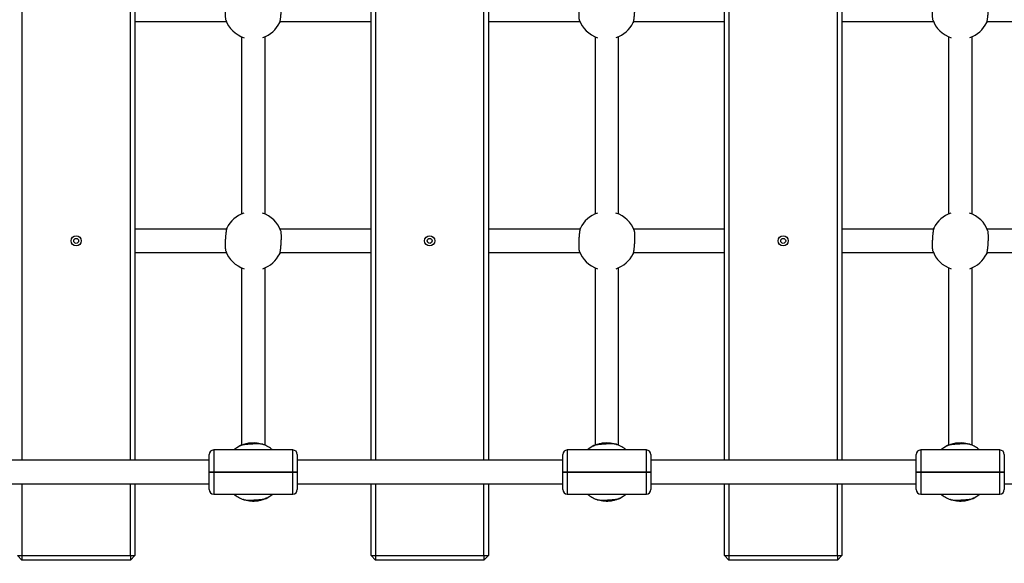
# Model space of a CAD drawing. Units: millimetres. Extents: x 5 to 415, y 5 to 292.
# Drawn here: x 108 to 121, y 144 to 151 of the extents above; entities that cross this region are included whole.
import ezdxf

# ---------------------------------------------------------------- set-up
doc = ezdxf.new("R2010")
doc.units = ezdxf.units.MM
doc.layers.add('FORMAT', color=7, linetype='Continuous')
doc.styles.add('SLDTEXTSTYLE0', font='ISOCP', dxfattribs={"width": 0.96})
doc.dimstyles.new('SLDDIMSTYLE2', dxfattribs={"dimtxt": 3.5, "dimasz": 3.302, "dimexe": 0, "dimexo": 0.0625, "dimgap": 0.875, "dimtad": 1, "dimdec": 0, "dimlfac": 50, "dimrnd": 1e-09, "dimzin": 12, "dimdsep": 46, "dimtxsty": 'SLDTEXTSTYLE0', "dimsah": 1, "dimcen": 0.09, "dimadec": 0, "dimazin": 3, "dimtfac": 1, "dimtdec": 0, "dimtofl": 0, "dimtmove": 0, "dimatfit": 3, "dimfxl": 0, "dimfrac": 2, "dimtolj": 1, "dimtzin": 12, "dimarcsym": 0})

# ---------------------------------------------------------------- blocks, each defined once
blk = doc.blocks.new('_D_7')
at = {"layer": 'FORMAT', "color": 7}
for p, q in [((27.247, 150.616), (27.247, 43.971)), ((195.255, 150.616), (195.255, 43.971)), ((27.247, 44.971), (195.255, 44.971))]:
    blk.add_line(p, q, dxfattribs=at)
for points in [[(27.247, 44.971), (30.549, 44.463), (30.549, 45.479)], [(195.255, 44.971), (191.953, 45.479), (191.953, 44.463)]]:
    blk.add_solid(points, dxfattribs=at)
at = {"layer": 'FORMAT', "color": 7, "insert": (104.224, 49.483), "char_height": 3.5, "attachment_point": 1, "rotation": 360, "style": 'SLDTEXTSTYLE0'}
blk.add_mtext('8400', dxfattribs=at)

msp = doc.modelspace()

# ---------------------------------------------------------------- linework, layer by layer
at = {"color": 7, "linetype": 'Continuous', "lineweight": 25}
for p, q in [((108.09613, 157.75573), (108.09613, 145.47573)), ((109.57613, 145.47573), (109.57613, 157.75573)), ((109.63613, 157.75573), (109.63613, 145.47573)), ((112.85613, 145.47573), (112.85613, 157.75573)), ((112.91613, 157.75573), (112.91613, 145.47573)), ((114.39613, 145.47573), (114.39613, 157.75573)), ((114.45613, 157.75573), (114.45613, 145.47573)), ((117.67613, 145.47573), (117.67613, 157.75573)), ((117.73613, 157.75573), (117.73613, 145.47573)), ((119.21613, 145.47573), (119.21613, 157.75573)), ((119.27613, 157.75573), (119.27613, 145.47573)), ((109.63613, 151.45573), (110.88452, 151.45573)), ((111.61412, 151.44769), (111.61107, 151.44125)), ((111.61572, 151.45573), (112.85613, 151.45573)), ((114.45613, 151.45573), (115.70452, 151.45573)), ((116.43412, 151.44769), (116.43107, 151.44125)), ((116.43572, 151.45573), (117.67613, 151.45573)), ((119.27613, 151.45573), (120.52452, 151.45573)), ((121.25412, 151.44769), (121.25107, 151.44125)), ((121.25572, 151.45573), (122.49613, 151.45573)), ((111.09113, 151.24912), (111.09113, 148.83233)), ((111.09113, 151.24912), (111.09113, 148.83233)), ((111.09113, 151.24912), (111.09113, 148.83233)), ((111.09113, 151.24912), (111.09113, 148.83233)), ((111.41113, 148.83233), (111.41113, 151.24912)), ((111.41113, 148.83233), (111.41113, 151.24912)), ((111.41113, 148.83233), (111.41113, 151.24912)), ((111.41113, 148.83233), (111.41113, 151.24912)), ((115.91113, 151.24912), (115.91113, 148.83233)), ((115.91113, 151.24912), (115.91113, 148.83233)), ((115.91113, 151.24912), (115.91113, 148.83233)), ((116.23113, 148.83233), (116.23113, 151.24912)), ((116.23113, 148.83233), (116.23113, 151.24912)), ((116.23113, 148.83233), (116.23113, 151.24912)), ((120.73113, 151.24912), (120.73113, 148.83233)), ((120.73113, 151.24912), (120.73113, 148.83233)), ((121.05113, 148.83233), (121.05113, 151.24912)), ((121.05113, 148.83233), (121.05113, 151.24912)), ((110.88654, 148.62573), (109.63613, 148.62573)), ((110.88814, 148.63377), (110.89119, 148.64021)), ((112.85613, 148.62573), (111.61774, 148.62573)), ((115.70654, 148.62573), (114.45613, 148.62573)), ((115.70814, 148.63377), (115.71119, 148.64021)), ((117.67613, 148.62573), (116.43774, 148.62573)), ((120.52654, 148.62573), (119.27613, 148.62573)), ((120.52814, 148.63377), (120.53119, 148.64021)), ((122.49613, 148.62573), (121.25774, 148.62573)), ((109.63613, 148.30573), (110.88452, 148.30573)), ((111.61412, 148.29769), (111.61107, 148.29125)), ((111.61572, 148.30573), (112.85613, 148.30573)), ((114.45613, 148.30573), (115.70452, 148.30573)), ((116.43412, 148.29769), (116.43107, 148.29125)), ((116.43572, 148.30573), (117.67613, 148.30573)), ((119.27613, 148.30573), (120.52452, 148.30573)), ((121.25412, 148.29769), (121.25107, 148.29125)), ((121.25572, 148.30573), (122.49613, 148.30573)), ((111.09113, 148.09912), (111.09113, 145.68233)), ((111.09113, 148.09912), (111.09113, 145.68233)), ((111.09113, 148.09912), (111.09113, 145.68233)), ((111.09113, 148.09912), (111.09113, 145.68233)), ((111.41113, 145.68233), (111.41113, 148.09912)), ((111.41113, 145.68233), (111.41113, 148.09912)), ((111.41113, 145.68233), (111.41113, 148.09912)), ((111.41113, 145.68233), (111.41113, 148.09912)), ((115.91113, 148.09912), (115.91113, 145.68233)), ((115.91113, 148.09912), (115.91113, 145.68233)), ((115.91113, 148.09912), (115.91113, 145.68233)), ((116.23113, 145.68233), (116.23113, 148.09912)), ((116.23113, 145.68233), (116.23113, 148.09912)), ((116.23113, 145.68233), (116.23113, 148.09912)), ((120.73113, 148.09912), (120.73113, 145.68233)), ((120.73113, 148.09912), (120.73113, 145.68233)), ((121.05113, 145.68233), (121.05113, 148.09912)), ((121.05113, 145.68233), (121.05113, 148.09912)), ((111.07704, 145.67585), (111.08309, 145.67872)), ((111.37931, 145.69463), (111.38604, 145.69229)), ((115.89704, 145.67585), (115.90309, 145.67872)), ((116.19931, 145.69463), (116.20604, 145.69229)), ((120.71704, 145.67585), (120.72309, 145.67872)), ((121.01931, 145.69463), (121.02604, 145.69229)), ((110.65113, 145.31573), (110.65113, 145.55573)), ((111.79113, 145.61573), (110.71113, 145.61573)), ((110.71113, 145.61573), (110.71113, 145.31573)), ((111.79113, 145.31573), (111.79113, 145.61573)), ((111.85113, 145.55573), (111.85113, 145.31573)), ((115.47113, 145.31573), (115.47113, 145.55573)), ((116.61113, 145.61573), (115.53113, 145.61573)), ((115.53113, 145.61573), (115.53113, 145.31573)), ((116.61113, 145.31573), (116.61113, 145.61573)), ((116.67113, 145.55573), (116.67113, 145.31573)), ((120.29113, 145.31573), (120.29113, 145.55573)), ((121.43113, 145.61573), (120.35113, 145.61573)), ((120.35113, 145.61573), (120.35113, 145.31573)), ((121.43113, 145.31573), (121.43113, 145.61573)), ((121.49113, 145.55573), (121.49113, 145.31573)), ((110.65113, 145.47573), (107.03113, 145.47573)), ((115.47113, 145.47573), (111.85113, 145.47573)), ((120.29113, 145.47573), (116.67113, 145.47573)), ((110.65113, 145.07573), (110.65113, 145.31573)), ((110.65113, 145.31573), (110.71113, 145.31573)), ((110.71113, 145.31573), (110.65113, 145.31573)), ((111.79113, 145.31573), (110.71113, 145.31573)), ((110.71113, 145.31573), (111.79113, 145.31573)), ((110.71113, 145.31573), (110.71113, 145.01573)), ((111.79113, 145.31573), (111.85113, 145.31573)), ((111.85113, 145.31573), (111.79113, 145.31573)), ((111.79113, 145.01573), (111.79113, 145.31573)), ((111.85113, 145.31573), (111.85113, 145.07573)), ((115.47113, 145.07573), (115.47113, 145.31573)), ((115.47113, 145.31573), (115.53113, 145.31573)), ((115.53113, 145.31573), (115.47113, 145.31573)), ((116.61113, 145.31573), (115.53113, 145.31573)), ((115.53113, 145.31573), (116.61113, 145.31573)), ((115.53113, 145.31573), (115.53113, 145.01573)), ((116.61113, 145.31573), (116.67113, 145.31573)), ((116.67113, 145.31573), (116.61113, 145.31573)), ((116.61113, 145.01573), (116.61113, 145.31573)), ((116.67113, 145.31573), (116.67113, 145.07573)), ((120.29113, 145.07573), (120.29113, 145.31573)), ((120.29113, 145.31573), (120.35113, 145.31573)), ((120.35113, 145.31573), (120.29113, 145.31573)), ((121.43113, 145.31573), (120.35113, 145.31573)), ((120.35113, 145.31573), (121.43113, 145.31573)), ((120.35113, 145.31573), (120.35113, 145.01573)), ((121.43113, 145.31573), (121.49113, 145.31573)), ((121.49113, 145.31573), (121.43113, 145.31573)), ((121.43113, 145.01573), (121.43113, 145.31573)), ((121.49113, 145.31573), (121.49113, 145.07573)), ((107.03113, 145.15573), (110.65113, 145.15573)), ((108.09613, 145.15573), (108.09613, 144.17573)), ((109.57613, 144.17573), (109.57613, 145.15573)), ((109.63613, 145.15573), (109.63613, 144.17573)), ((111.85113, 145.15573), (115.47113, 145.15573)), ((112.85613, 144.17573), (112.85613, 145.15573)), ((112.91613, 145.15573), (112.91613, 144.17573)), ((114.39613, 144.17573), (114.39613, 145.15573)), ((114.45613, 145.15573), (114.45613, 144.17573)), ((116.67113, 145.15573), (120.29113, 145.15573)), ((117.67613, 144.17573), (117.67613, 145.15573)), ((117.73613, 145.15573), (117.73613, 144.17573)), ((119.21613, 144.17573), (119.21613, 145.15573)), ((119.27613, 145.15573), (119.27613, 144.17573)), ((121.49113, 145.15573), (125.11113, 145.15573)), ((110.71113, 145.01573), (111.79113, 145.01573)), ((115.53113, 145.01573), (116.61113, 145.01573)), ((120.35113, 145.01573), (121.43113, 145.01573)), ((111.12295, 144.93682), (111.11622, 144.93916)), ((111.42522, 144.9556), (111.41917, 144.95274)), ((115.94295, 144.93682), (115.93622, 144.93916)), ((116.24561, 144.95579), (116.23917, 144.95274)), ((120.76295, 144.93682), (120.75622, 144.93916)), ((121.06561, 144.95579), (121.05917, 144.95274)), ((108.03613, 144.17573), (108.09613, 144.11573)), ((108.03613, 144.17573), (108.09613, 144.17573)), ((108.09613, 144.17573), (109.57613, 144.17573)), ((108.09613, 144.17573), (108.09613, 144.11573)), ((109.57613, 144.11573), (108.09613, 144.11573)), ((109.57613, 144.17573), (109.63613, 144.17573)), ((109.57613, 144.17573), (109.57613, 144.11573)), ((109.57613, 144.11573), (109.63613, 144.17573)), ((112.85613, 144.17573), (112.91613, 144.11573)), ((112.85613, 144.17573), (112.91613, 144.17573)), ((112.91613, 144.17573), (114.39613, 144.17573)), ((112.91613, 144.17573), (112.91613, 144.11573)), ((114.39613, 144.11573), (112.91613, 144.11573)), ((114.39613, 144.17573), (114.45613, 144.17573)), ((114.39613, 144.11573), (114.45613, 144.17573)), ((114.39613, 144.17573), (114.39613, 144.11573)), ((117.67613, 144.17573), (117.73613, 144.17573)), ((117.67613, 144.17573), (117.73613, 144.11573)), ((117.73613, 144.17573), (119.21613, 144.17573)), ((117.73613, 144.17573), (117.73613, 144.11573)), ((119.21613, 144.11573), (117.73613, 144.11573)), ((119.21613, 144.17573), (119.27613, 144.17573)), ((119.21613, 144.11573), (119.27613, 144.17573)), ((119.21613, 144.17573), (119.21613, 144.11573))]:
    msp.add_line(p, q, dxfattribs=at)
at = {"color": 7, "linetype": 'Continuous', "lineweight": 25, "flags": 128}
for points in [[(111.07665, 145.67567), (111.02593, 145.64631), (110.98655, 145.61573)], [(115.89665, 145.67567), (115.84593, 145.64631), (115.80655, 145.61573)], [(120.71665, 145.67567), (120.66593, 145.64631), (120.62655, 145.61573)], [(111.42561, 144.95579), (111.47633, 144.98514), (111.51571, 145.01573)], [(116.24561, 144.95579), (116.29633, 144.98514), (116.33571, 145.01573)], [(121.06561, 144.95579), (121.11633, 144.98514), (121.15571, 145.01573)]]:
    msp.add_lwpolyline(points, dxfattribs=at)
at = {"color": 7, "linetype": 'Continuous', "lineweight": 25}
for centre, radius in [((108.83613, 148.46573), 0.0694), ((108.83613, 148.46573), 0.034), ((113.65613, 148.46573), 0.0694), ((113.65613, 148.46573), 0.034), ((118.47613, 148.46573), 0.0694), ((118.47613, 148.46573), 0.034)]:
    msp.add_circle(centre, radius, dxfattribs=at)
for centre, radius, start, end in [((111.25113, 151.61573), 0.4, 199.711069, 251.805128), ((111.25113, 151.61573), 0.4, 288.690147, 334.138073), ((116.07113, 151.61573), 0.4, 199.711069, 251.805128), ((116.07113, 151.61573), 0.4, 288.690147, 334.138073), ((120.89113, 151.61573), 0.4, 199.711069, 251.805128), ((120.89113, 151.61573), 0.4, 288.690147, 334.138073), ((111.25113, 148.46573), 0.4, 108.690147, 154.138073), ((111.25113, 148.46573), 0.4, 19.711069, 71.805128), ((116.07113, 148.46573), 0.4, 108.690147, 154.138073), ((116.07113, 148.46573), 0.4, 19.711069, 71.805128), ((120.89113, 148.46573), 0.4, 108.690147, 154.138073), ((120.89113, 148.46573), 0.4, 19.711069, 71.805128), ((111.25113, 148.46573), 0.4, 199.711069, 251.805128), ((111.25113, 148.46573), 0.4, 288.690147, 334.138073), ((116.07113, 148.46573), 0.4, 199.711069, 251.805128), ((116.07113, 148.46573), 0.4, 288.690147, 334.138073), ((120.89113, 148.46573), 0.4, 199.711069, 251.805128), ((120.89113, 148.46573), 0.4, 288.690147, 334.138073), ((111.25113, 145.31573), 0.4, 48.590378, 70.288931), ((116.07113, 145.31573), 0.4, 48.590378, 70.288931), ((120.89113, 145.31573), 0.4, 48.590378, 70.288931), ((110.71113, 145.55573), 0.06, 90, 180), ((111.79113, 145.55573), 0.06, 0, 90), ((115.53113, 145.55573), 0.06, 90, 180), ((116.61113, 145.55573), 0.06, 0, 90), ((120.35113, 145.55573), 0.06, 90, 180), ((121.43113, 145.55573), 0.06, 0, 90), ((110.71113, 145.07573), 0.06, 180, 270), ((111.25113, 145.31573), 0.4, 228.590378, 250.288931), ((111.79113, 145.07573), 0.06, 270, 0), ((115.53113, 145.07573), 0.06, 180, 270), ((116.07113, 145.31573), 0.4, 228.590378, 250.288931), ((116.61113, 145.07573), 0.06, 270, 0), ((120.35113, 145.07573), 0.06, 180, 270), ((120.89113, 145.31573), 0.4, 228.590378, 250.288931), ((121.43113, 145.07573), 0.06, 270, 0)]:
    msp.add_arc(centre, radius, start, end, dxfattribs=at)
for points, knots in [([(110.89119, 151.79021), (110.89013, 151.78763), (110.88798, 151.78239), (110.88474, 151.76922), (110.88209, 151.75522), (110.88006, 151.74233), (110.87811, 151.72843), (110.87627, 151.71313), (110.8746, 151.69681), (110.87305, 151.67993), (110.87135, 151.6579), (110.86976, 151.63111), (110.86864, 151.60421), (110.86805, 151.57846), (110.86799, 151.5541), (110.86846, 151.53221), (110.86946, 151.51301), (110.87089, 151.49834), (110.8726, 151.48738), (110.87391, 151.48302), (110.87457, 151.48082)], [0, 0, 0, 0, 0.06335523, 0.12854076, 0.19190284, 0.22441877, 0.25717643, 0.32028945, 0.35267997, 0.3853118, 0.44809963, 0.51271951, 0.57531973, 0.63973489, 0.70235437, 0.76677807, 0.82961497, 0.89425556, 0.94661913, 1, 1, 1, 1]), ([(111.61107, 151.44125), (111.61213, 151.44383), (111.61428, 151.44907), (111.61752, 151.46224), (111.62016, 151.47623), (111.6222, 151.48913), (111.62415, 151.50303), (111.62599, 151.51833), (111.62766, 151.53465), (111.62921, 151.55152), (111.63091, 151.57355), (111.6325, 151.60035), (111.63362, 151.62724), (111.63421, 151.65299), (111.63427, 151.67736), (111.6338, 151.69924), (111.6328, 151.71844), (111.63137, 151.73312), (111.62966, 151.74407), (111.62835, 151.74844), (111.62769, 151.75064)], [0, 0, 0, 0, 0.06335523, 0.12854076, 0.19190284, 0.22441877, 0.25717643, 0.32028945, 0.35267997, 0.3853118, 0.44809963, 0.51271951, 0.57531973, 0.63973489, 0.70235437, 0.76677807, 0.82961497, 0.89425556, 0.94661913, 1, 1, 1, 1]), ([(115.71119, 151.79021), (115.71013, 151.78763), (115.70798, 151.78239), (115.70474, 151.76922), (115.70209, 151.75522), (115.70006, 151.74233), (115.69811, 151.72843), (115.69627, 151.71313), (115.6946, 151.69681), (115.69305, 151.67993), (115.69135, 151.6579), (115.68976, 151.63111), (115.68864, 151.60421), (115.68805, 151.57846), (115.68799, 151.5541), (115.68846, 151.53221), (115.68946, 151.51301), (115.69089, 151.49834), (115.6926, 151.48738), (115.69391, 151.48302), (115.69457, 151.48082)], [0, 0, 0, 0, 0.06335523, 0.12854076, 0.19190284, 0.22441877, 0.25717643, 0.32028945, 0.35267997, 0.3853118, 0.44809963, 0.51271951, 0.57531973, 0.63973489, 0.70235437, 0.76677807, 0.82961497, 0.89425556, 0.94661913, 1, 1, 1, 1]), ([(116.43107, 151.44125), (116.43213, 151.44383), (116.43428, 151.44907), (116.43752, 151.46224), (116.44016, 151.47623), (116.4422, 151.48913), (116.44415, 151.50303), (116.44599, 151.51833), (116.44766, 151.53465), (116.44921, 151.55152), (116.45091, 151.57355), (116.4525, 151.60035), (116.45362, 151.62724), (116.45421, 151.65299), (116.45427, 151.67736), (116.4538, 151.69924), (116.4528, 151.71844), (116.45137, 151.73312), (116.44966, 151.74407), (116.44835, 151.74844), (116.44769, 151.75064)], [0, 0, 0, 0, 0.06335523, 0.12854076, 0.19190284, 0.22441877, 0.25717643, 0.32028945, 0.35267997, 0.3853118, 0.44809963, 0.51271951, 0.57531973, 0.63973489, 0.70235437, 0.76677807, 0.82961497, 0.89425556, 0.94661913, 1, 1, 1, 1]), ([(120.53119, 151.79021), (120.53013, 151.78763), (120.52798, 151.78239), (120.52474, 151.76922), (120.52209, 151.75522), (120.52006, 151.74233), (120.51811, 151.72843), (120.51627, 151.71313), (120.5146, 151.69681), (120.51305, 151.67993), (120.51135, 151.6579), (120.50976, 151.63111), (120.50864, 151.60421), (120.50805, 151.57846), (120.50799, 151.5541), (120.50846, 151.53221), (120.50946, 151.51301), (120.51089, 151.49834), (120.5126, 151.48738), (120.51391, 151.48302), (120.51457, 151.48082)], [0, 0, 0, 0, 0.06335523, 0.12854076, 0.19190284, 0.22441877, 0.25717643, 0.32028945, 0.35267997, 0.3853118, 0.44809963, 0.51271951, 0.57531973, 0.63973489, 0.70235437, 0.76677807, 0.82961497, 0.89425556, 0.94661913, 1, 1, 1, 1]), ([(121.25107, 151.44125), (121.25213, 151.44383), (121.25428, 151.44907), (121.25752, 151.46224), (121.26016, 151.47623), (121.2622, 151.48913), (121.26415, 151.50303), (121.26599, 151.51833), (121.26766, 151.53465), (121.26921, 151.55152), (121.27091, 151.57355), (121.2725, 151.60035), (121.27362, 151.62724), (121.27421, 151.65299), (121.27427, 151.67736), (121.2738, 151.69924), (121.2728, 151.71844), (121.27137, 151.73312), (121.26966, 151.74407), (121.26835, 151.74844), (121.26769, 151.75064)], [0, 0, 0, 0, 0.06335523, 0.12854076, 0.19190284, 0.22441877, 0.25717643, 0.32028945, 0.35267997, 0.3853118, 0.44809963, 0.51271951, 0.57531973, 0.63973489, 0.70235437, 0.76677807, 0.82961497, 0.89425556, 0.94661913, 1, 1, 1, 1]), ([(111.61412, 151.44769), (111.61315, 151.44562), (111.61152, 151.44214), (111.60995, 151.43895), (111.60919, 151.43742), (111.6087, 151.43644), (111.60874, 151.43651), (111.60876, 151.43656)], [0, 0, 0, 0, 0.30150013, 0.50561578, 0.71262606, 0.81663775, 1, 1, 1, 1]), ([(111.61753, 151.45573), (111.61681, 151.45389), (111.61548, 151.45054), (111.61454, 151.44857), (111.61412, 151.44769)], [0, 0, 0, 0, 0.55018519, 1, 1, 1, 1]), ([(116.43412, 151.44769), (116.43315, 151.44562), (116.43152, 151.44214), (116.42995, 151.43895), (116.42919, 151.43742), (116.4287, 151.43644), (116.42874, 151.43651), (116.42876, 151.43656)], [0, 0, 0, 0, 0.30150013, 0.50561578, 0.71262606, 0.81663775, 1, 1, 1, 1]), ([(116.43753, 151.45573), (116.43681, 151.45389), (116.43548, 151.45054), (116.43454, 151.44857), (116.43412, 151.44769)], [0, 0, 0, 0, 0.55018519, 1, 1, 1, 1]), ([(121.25412, 151.44769), (121.25315, 151.44562), (121.25152, 151.44214), (121.24995, 151.43895), (121.24919, 151.43742), (121.2487, 151.43644), (121.24874, 151.43651), (121.24876, 151.43656)], [0, 0, 0, 0, 0.30150013, 0.50561578, 0.71262606, 0.81663775, 1, 1, 1, 1]), ([(121.25753, 151.45573), (121.25681, 151.45389), (121.25548, 151.45054), (121.25454, 151.44857), (121.25412, 151.44769)], [0, 0, 0, 0, 0.55018519, 1, 1, 1, 1]), ([(110.89119, 148.64021), (110.89013, 148.63763), (110.88798, 148.63239), (110.88474, 148.61922), (110.88209, 148.60522), (110.88006, 148.59233), (110.87811, 148.57843), (110.87627, 148.56313), (110.8746, 148.54681), (110.87305, 148.52993), (110.87135, 148.5079), (110.86976, 148.48111), (110.86864, 148.45421), (110.86805, 148.42846), (110.86799, 148.4041), (110.86846, 148.38221), (110.86946, 148.36301), (110.87089, 148.34834), (110.8726, 148.33738), (110.87391, 148.33302), (110.87457, 148.33082)], [0, 0, 0, 0, 0.06335523, 0.12854076, 0.19190284, 0.22441877, 0.25717643, 0.32028945, 0.35267997, 0.3853118, 0.44809963, 0.51271951, 0.57531973, 0.63973489, 0.70235437, 0.76677807, 0.82961497, 0.89425556, 0.94661913, 1, 1, 1, 1]), ([(110.88473, 148.62573), (110.88545, 148.62757), (110.88678, 148.63091), (110.88772, 148.63288), (110.88814, 148.63377)], [0, 0, 0, 0, 0.55018519, 1, 1, 1, 1]), ([(110.88814, 148.63377), (110.88911, 148.63584), (110.89074, 148.63931), (110.89231, 148.6425), (110.89307, 148.64404), (110.89356, 148.64502), (110.89352, 148.64494), (110.8935, 148.6449)], [0, 0, 0, 0, 0.30150013, 0.50561578, 0.71262606, 0.81663775, 1, 1, 1, 1]), ([(115.71119, 148.64021), (115.71013, 148.63763), (115.70798, 148.63239), (115.70474, 148.61922), (115.70209, 148.60522), (115.70006, 148.59233), (115.69811, 148.57843), (115.69627, 148.56313), (115.6946, 148.54681), (115.69305, 148.52993), (115.69135, 148.5079), (115.68976, 148.48111), (115.68864, 148.45421), (115.68805, 148.42846), (115.68799, 148.4041), (115.68846, 148.38221), (115.68946, 148.36301), (115.69089, 148.34834), (115.6926, 148.33738), (115.69391, 148.33302), (115.69457, 148.33082)], [0, 0, 0, 0, 0.06335523, 0.12854076, 0.19190284, 0.22441877, 0.25717643, 0.32028945, 0.35267997, 0.3853118, 0.44809963, 0.51271951, 0.57531973, 0.63973489, 0.70235437, 0.76677807, 0.82961497, 0.89425556, 0.94661913, 1, 1, 1, 1]), ([(115.70473, 148.62573), (115.70545, 148.62757), (115.70678, 148.63091), (115.70772, 148.63288), (115.70814, 148.63377)], [0, 0, 0, 0, 0.55018519, 1, 1, 1, 1]), ([(115.70814, 148.63377), (115.70911, 148.63584), (115.71074, 148.63931), (115.71231, 148.6425), (115.71307, 148.64404), (115.71356, 148.64502), (115.71352, 148.64494), (115.7135, 148.6449)], [0, 0, 0, 0, 0.30150013, 0.50561578, 0.71262606, 0.81663775, 1, 1, 1, 1]), ([(120.53119, 148.64021), (120.53013, 148.63763), (120.52798, 148.63239), (120.52474, 148.61922), (120.52209, 148.60522), (120.52006, 148.59233), (120.51811, 148.57843), (120.51627, 148.56313), (120.5146, 148.54681), (120.51305, 148.52993), (120.51135, 148.5079), (120.50976, 148.48111), (120.50864, 148.45421), (120.50805, 148.42846), (120.50799, 148.4041), (120.50846, 148.38221), (120.50946, 148.36301), (120.51089, 148.34834), (120.5126, 148.33738), (120.51391, 148.33302), (120.51457, 148.33082)], [0, 0, 0, 0, 0.06335523, 0.12854076, 0.19190284, 0.22441877, 0.25717643, 0.32028945, 0.35267997, 0.3853118, 0.44809963, 0.51271951, 0.57531973, 0.63973489, 0.70235437, 0.76677807, 0.82961497, 0.89425556, 0.94661913, 1, 1, 1, 1]), ([(120.52473, 148.62573), (120.52545, 148.62757), (120.52678, 148.63091), (120.52772, 148.63288), (120.52814, 148.63377)], [0, 0, 0, 0, 0.550185193, 1, 1, 1, 1]), ([(120.52814, 148.63377), (120.52911, 148.63584), (120.53074, 148.63931), (120.53231, 148.6425), (120.53307, 148.64404), (120.53356, 148.64502), (120.53352, 148.64494), (120.5335, 148.6449)], [0, 0, 0, 0, 0.30150013, 0.50561578, 0.71262606, 0.81663775, 1, 1, 1, 1]), ([(111.61107, 148.29125), (111.61213, 148.29383), (111.61428, 148.29907), (111.61752, 148.31224), (111.62016, 148.32623), (111.6222, 148.33913), (111.62415, 148.35303), (111.62599, 148.36833), (111.62766, 148.38465), (111.62921, 148.40152), (111.63091, 148.42355), (111.6325, 148.45035), (111.63362, 148.47724), (111.63421, 148.50299), (111.63427, 148.52736), (111.6338, 148.54924), (111.6328, 148.56844), (111.63137, 148.58312), (111.62966, 148.59407), (111.62835, 148.59844), (111.62769, 148.60064)], [0, 0, 0, 0, 0.06335523, 0.12854076, 0.19190284, 0.22441877, 0.25717643, 0.32028945, 0.35267997, 0.3853118, 0.44809963, 0.51271951, 0.57531973, 0.63973489, 0.70235437, 0.76677807, 0.82961497, 0.89425556, 0.94661913, 1, 1, 1, 1]), ([(116.43107, 148.29125), (116.43213, 148.29383), (116.43428, 148.29907), (116.43752, 148.31224), (116.44016, 148.32623), (116.4422, 148.33913), (116.44415, 148.35303), (116.44599, 148.36833), (116.44766, 148.38465), (116.44921, 148.40152), (116.45091, 148.42355), (116.4525, 148.45035), (116.45362, 148.47724), (116.45421, 148.50299), (116.45427, 148.52736), (116.4538, 148.54924), (116.4528, 148.56844), (116.45137, 148.58312), (116.44966, 148.59407), (116.44835, 148.59844), (116.44769, 148.60064)], [0, 0, 0, 0, 0.06335523, 0.12854076, 0.19190284, 0.22441877, 0.25717643, 0.32028945, 0.35267997, 0.3853118, 0.44809963, 0.51271951, 0.57531973, 0.63973489, 0.70235437, 0.76677807, 0.82961497, 0.89425556, 0.94661913, 1, 1, 1, 1]), ([(121.25107, 148.29125), (121.25213, 148.29383), (121.25428, 148.29907), (121.25752, 148.31224), (121.26016, 148.32623), (121.2622, 148.33913), (121.26415, 148.35303), (121.26599, 148.36833), (121.26766, 148.38465), (121.26921, 148.40152), (121.27091, 148.42355), (121.2725, 148.45035), (121.27362, 148.47724), (121.27421, 148.50299), (121.27427, 148.52736), (121.2738, 148.54924), (121.2728, 148.56844), (121.27137, 148.58312), (121.26966, 148.59407), (121.26835, 148.59844), (121.26769, 148.60064)], [0, 0, 0, 0, 0.06335523, 0.12854076, 0.19190284, 0.22441877, 0.25717643, 0.32028945, 0.35267997, 0.3853118, 0.44809963, 0.51271951, 0.57531973, 0.63973489, 0.70235437, 0.76677807, 0.82961497, 0.89425556, 0.94661913, 1, 1, 1, 1]), ([(111.61412, 148.29769), (111.61315, 148.29562), (111.61152, 148.29214), (111.60995, 148.28895), (111.60919, 148.28742), (111.6087, 148.28644), (111.60874, 148.28651), (111.60876, 148.28656)], [0, 0, 0, 0, 0.30150013, 0.50561578, 0.71262606, 0.81663775, 1, 1, 1, 1]), ([(111.61753, 148.30573), (111.61681, 148.30389), (111.61548, 148.30054), (111.61454, 148.29857), (111.61412, 148.29769)], [0, 0, 0, 0, 0.550185185, 1, 1, 1, 1]), ([(116.43412, 148.29769), (116.43315, 148.29562), (116.43152, 148.29214), (116.42995, 148.28895), (116.42919, 148.28742), (116.4287, 148.28644), (116.42874, 148.28651), (116.42876, 148.28656)], [0, 0, 0, 0, 0.30150013, 0.50561578, 0.71262606, 0.81663775, 1, 1, 1, 1]), ([(116.43753, 148.30573), (116.43681, 148.30389), (116.43548, 148.30054), (116.43454, 148.29857), (116.43412, 148.29769)], [0, 0, 0, 0, 0.55018519, 1, 1, 1, 1]), ([(121.25412, 148.29769), (121.25315, 148.29562), (121.25152, 148.29214), (121.24995, 148.28895), (121.24919, 148.28742), (121.2487, 148.28644), (121.24874, 148.28651), (121.24876, 148.28656)], [0, 0, 0, 0, 0.30150013, 0.50561578, 0.71262606, 0.81663775, 1, 1, 1, 1]), ([(121.25753, 148.30573), (121.25681, 148.30389), (121.25548, 148.30054), (121.25454, 148.29857), (121.25412, 148.29769)], [0, 0, 0, 0, 0.55018519, 1, 1, 1, 1]), ([(111.07197, 145.67336), (111.0719, 145.67333), (111.07179, 145.67327), (111.07262, 145.67369), (111.07404, 145.67439), (111.07684, 145.67577), (111.07998, 145.67727), (111.08231, 145.67836), (111.08309, 145.67872)], [0, 0, 0, 0, 0.15503408, 0.2585788, 0.46659875, 0.67781419, 0.89225458, 1, 1, 1, 1]), ([(111.38604, 145.69229), (111.38336, 145.69307), (111.37792, 145.69464), (111.36448, 145.69645), (111.35028, 145.69758), (111.33724, 145.69822), (111.32321, 145.69868), (111.3078, 145.69886), (111.2914, 145.69878), (111.27446, 145.69851), (111.25237, 145.69784), (111.22556, 145.69655), (111.1987, 145.69478), (111.17303, 145.69261), (111.1488, 145.69006), (111.12709, 145.68725), (111.10812, 145.68419), (111.09367, 145.6812), (111.08297, 145.67832), (111.07877, 145.67656), (111.07665, 145.67567)], [0, 0, 0, 0, 0.06335523, 0.12854076, 0.19190284, 0.22441877, 0.25717643, 0.32028945, 0.35267997, 0.3853118, 0.44809963, 0.51271951, 0.57531973, 0.63973489, 0.70235437, 0.76677807, 0.82961497, 0.89425556, 0.94661913, 1, 1, 1, 1]), ([(111.08309, 145.67872), (111.08679, 145.6804), (111.09429, 145.68381), (111.11041, 145.69032), (111.12981, 145.69709), (111.15212, 145.70354), (111.17719, 145.70914), (111.1992, 145.71251), (111.21694, 145.71435), (111.22542, 145.71488), (111.22967, 145.71515)], [0, 0, 0, 0, 0.14219867, 0.28863746, 0.43078831, 0.5769852, 0.71983757, 0.86737603, 0.93344585, 1, 1, 1, 1]), ([(111.22967, 145.71515), (111.23863, 145.71545), (111.26426, 145.71631), (111.30564, 145.71284), (111.34783, 145.70452), (111.3701, 145.69773), (111.37831, 145.69497), (111.37931, 145.69463)], [0, 0, 0, 0, 0.140196995, 0.401349606, 0.671884548, 0.959998123, 1, 1, 1, 1]), ([(111.37931, 145.69463), (111.38147, 145.69389), (111.3851, 145.69264), (111.38844, 145.69142), (111.39005, 145.69083), (111.39107, 145.69045), (111.391, 145.69048), (111.39095, 145.69049)], [0, 0, 0, 0, 0.30150013, 0.50561578, 0.71262606, 0.81663775, 1, 1, 1, 1]), ([(115.89197, 145.67336), (115.8919, 145.67333), (115.89179, 145.67327), (115.89262, 145.67369), (115.89404, 145.67439), (115.89684, 145.67577), (115.89998, 145.67727), (115.90231, 145.67836), (115.90309, 145.67872)], [0, 0, 0, 0, 0.15503408, 0.2585788, 0.46659875, 0.67781419, 0.89225458, 1, 1, 1, 1]), ([(116.20604, 145.69229), (116.20336, 145.69307), (116.19792, 145.69464), (116.18448, 145.69645), (116.17028, 145.69758), (116.15724, 145.69822), (116.14321, 145.69868), (116.1278, 145.69886), (116.1114, 145.69878), (116.09446, 145.69851), (116.07237, 145.69784), (116.04556, 145.69655), (116.0187, 145.69478), (115.99303, 145.69261), (115.9688, 145.69006), (115.94709, 145.68725), (115.92812, 145.68419), (115.91367, 145.6812), (115.90297, 145.67832), (115.89877, 145.67656), (115.89665, 145.67567)], [0, 0, 0, 0, 0.06335523, 0.12854076, 0.19190284, 0.22441877, 0.25717643, 0.32028945, 0.35267997, 0.3853118, 0.44809963, 0.51271951, 0.57531973, 0.63973489, 0.70235437, 0.76677807, 0.82961497, 0.89425556, 0.94661913, 1, 1, 1, 1]), ([(115.90309, 145.67872), (115.90679, 145.6804), (115.91429, 145.68381), (115.93041, 145.69032), (115.94981, 145.69709), (115.97212, 145.70354), (115.99719, 145.70914), (116.0192, 145.71251), (116.03694, 145.71435), (116.04542, 145.71488), (116.04967, 145.71515)], [0, 0, 0, 0, 0.14219867, 0.28863746, 0.43078831, 0.5769852, 0.71983757, 0.86737603, 0.93344585, 1, 1, 1, 1]), ([(116.04967, 145.71515), (116.05863, 145.71545), (116.08426, 145.71631), (116.12564, 145.71284), (116.16783, 145.70452), (116.1901, 145.69773), (116.19831, 145.69497), (116.19931, 145.69463)], [0, 0, 0, 0, 0.140196995, 0.401349606, 0.671884548, 0.959998123, 1, 1, 1, 1]), ([(116.19931, 145.69463), (116.20147, 145.69389), (116.2051, 145.69264), (116.20844, 145.69142), (116.21005, 145.69083), (116.21107, 145.69045), (116.211, 145.69048), (116.21095, 145.69049)], [0, 0, 0, 0, 0.30150013, 0.50561578, 0.71262606, 0.81663775, 1, 1, 1, 1]), ([(120.71197, 145.67336), (120.7119, 145.67333), (120.71179, 145.67327), (120.71262, 145.67369), (120.71404, 145.67439), (120.71684, 145.67577), (120.71998, 145.67727), (120.72231, 145.67836), (120.72309, 145.67872)], [0, 0, 0, 0, 0.15503408, 0.2585788, 0.46659875, 0.67781419, 0.89225458, 1, 1, 1, 1]), ([(121.02604, 145.69229), (121.02336, 145.69307), (121.01792, 145.69464), (121.00448, 145.69645), (120.99028, 145.69758), (120.97724, 145.69822), (120.96321, 145.69868), (120.9478, 145.69886), (120.9314, 145.69878), (120.91446, 145.69851), (120.89237, 145.69784), (120.86556, 145.69655), (120.8387, 145.69478), (120.81303, 145.69261), (120.7888, 145.69006), (120.76709, 145.68725), (120.74812, 145.68419), (120.73367, 145.6812), (120.72297, 145.67832), (120.71877, 145.67656), (120.71665, 145.67567)], [0, 0, 0, 0, 0.06335523, 0.12854076, 0.19190284, 0.22441877, 0.25717643, 0.32028945, 0.35267997, 0.3853118, 0.44809963, 0.51271951, 0.57531973, 0.63973489, 0.70235437, 0.76677807, 0.82961497, 0.89425556, 0.94661913, 1, 1, 1, 1]), ([(120.72309, 145.67872), (120.72679, 145.6804), (120.73429, 145.68381), (120.75041, 145.69032), (120.76981, 145.69709), (120.79212, 145.70354), (120.81719, 145.70914), (120.8392, 145.71251), (120.85694, 145.71435), (120.86542, 145.71488), (120.86967, 145.71515)], [0, 0, 0, 0, 0.14219867, 0.28863746, 0.43078831, 0.5769852, 0.71983757, 0.86737603, 0.93344585, 1, 1, 1, 1]), ([(120.86967, 145.71515), (120.87863, 145.71545), (120.90426, 145.71631), (120.94564, 145.71284), (120.98783, 145.70452), (121.0101, 145.69773), (121.01831, 145.69497), (121.01931, 145.69463)], [0, 0, 0, 0, 0.140196995, 0.401349606, 0.671884548, 0.959998123, 1, 1, 1, 1]), ([(121.01931, 145.69463), (121.02147, 145.69389), (121.0251, 145.69264), (121.02844, 145.69142), (121.03005, 145.69083), (121.03107, 145.69045), (121.031, 145.69048), (121.03095, 145.69049)], [0, 0, 0, 0, 0.30150013, 0.50561578, 0.71262606, 0.81663775, 1, 1, 1, 1]), ([(111.12295, 144.93682), (111.12079, 144.93757), (111.11716, 144.93882), (111.11382, 144.94003), (111.11221, 144.94062), (111.11119, 144.94101), (111.11126, 144.94098), (111.11131, 144.94096)], [0, 0, 0, 0, 0.301500134, 0.505615781, 0.712626063, 0.816637752, 1, 1, 1, 1]), ([(111.11622, 144.93916), (111.1189, 144.93839), (111.12434, 144.93681), (111.13778, 144.935), (111.15198, 144.93387), (111.16502, 144.93323), (111.17905, 144.93278), (111.19446, 144.93259), (111.21086, 144.93268), (111.2278, 144.93294), (111.24989, 144.93361), (111.2767, 144.9349), (111.30356, 144.93668), (111.32923, 144.93885), (111.35346, 144.94139), (111.37517, 144.94421), (111.39414, 144.94726), (111.40859, 144.95025), (111.41929, 144.95313), (111.42349, 144.9549), (111.42561, 144.95579)], [0, 0, 0, 0, 0.06335523, 0.12854076, 0.19190284, 0.22441877, 0.25717643, 0.32028945, 0.35267997, 0.3853118, 0.44809963, 0.51271951, 0.57531973, 0.63973489, 0.70235437, 0.76677807, 0.82961497, 0.89425556, 0.94661913, 1, 1, 1, 1]), ([(111.27259, 144.9163), (111.26363, 144.916), (111.238, 144.91515), (111.19662, 144.91861), (111.15443, 144.92693), (111.13216, 144.93373), (111.12395, 144.93648), (111.12295, 144.93682)], [0, 0, 0, 0, 0.140197, 0.40134961, 0.67188455, 0.95999812, 1, 1, 1, 1]), ([(111.41917, 144.95274), (111.41084, 144.949), (111.39419, 144.94153), (111.35096, 144.92735), (111.30803, 144.9189), (111.28106, 144.91692), (111.27259, 144.9163)], [0, 0, 0, 0, 0.28856346, 0.57686653, 0.86705131, 1, 1, 1, 1]), ([(111.43029, 144.95809), (111.43036, 144.95813), (111.43047, 144.95819), (111.42964, 144.95777), (111.42822, 144.95706), (111.42542, 144.95569), (111.42228, 144.95418), (111.41995, 144.9531), (111.41917, 144.95274)], [0, 0, 0, 0, 0.15503408, 0.2585788, 0.46659875, 0.67781419, 0.89225458, 1, 1, 1, 1]), ([(115.94295, 144.93682), (115.94079, 144.93757), (115.93716, 144.93882), (115.93382, 144.94003), (115.93221, 144.94062), (115.93119, 144.94101), (115.93126, 144.94098), (115.93131, 144.94096)], [0, 0, 0, 0, 0.301500134, 0.505615781, 0.712626063, 0.816637752, 1, 1, 1, 1]), ([(115.93622, 144.93916), (115.9389, 144.93839), (115.94434, 144.93681), (115.95778, 144.935), (115.97198, 144.93387), (115.98502, 144.93323), (115.99905, 144.93278), (116.01446, 144.93259), (116.03086, 144.93268), (116.0478, 144.93294), (116.06989, 144.93361), (116.0967, 144.9349), (116.12356, 144.93668), (116.14923, 144.93885), (116.17346, 144.94139), (116.19517, 144.94421), (116.21414, 144.94726), (116.22859, 144.95025), (116.23929, 144.95313), (116.24349, 144.9549), (116.24561, 144.95579)], [0, 0, 0, 0, 0.06335523, 0.12854076, 0.19190284, 0.22441877, 0.25717643, 0.32028945, 0.35267997, 0.3853118, 0.44809963, 0.51271951, 0.57531973, 0.63973489, 0.70235437, 0.76677807, 0.82961497, 0.89425556, 0.94661913, 1, 1, 1, 1]), ([(116.09259, 144.9163), (116.08363, 144.916), (116.058, 144.91515), (116.01662, 144.91861), (115.97443, 144.92693), (115.95216, 144.93373), (115.94395, 144.93648), (115.94295, 144.93682)], [0, 0, 0, 0, 0.140197, 0.40134961, 0.67188455, 0.95999812, 1, 1, 1, 1]), ([(116.23917, 144.95274), (116.23084, 144.949), (116.21419, 144.94153), (116.17096, 144.92735), (116.12803, 144.9189), (116.10106, 144.91692), (116.09259, 144.9163)], [0, 0, 0, 0, 0.28856346, 0.57686653, 0.86705131, 1, 1, 1, 1]), ([(116.25029, 144.95809), (116.25036, 144.95813), (116.25047, 144.95819), (116.24964, 144.95777), (116.24822, 144.95706), (116.24542, 144.95569), (116.24228, 144.95418), (116.23995, 144.9531), (116.23917, 144.95274)], [0, 0, 0, 0, 0.15503408, 0.2585788, 0.46659875, 0.67781419, 0.89225458, 1, 1, 1, 1]), ([(120.76295, 144.93682), (120.76079, 144.93757), (120.75716, 144.93882), (120.75382, 144.94003), (120.75221, 144.94062), (120.75119, 144.94101), (120.75126, 144.94098), (120.75131, 144.94096)], [0, 0, 0, 0, 0.301500134, 0.505615781, 0.712626063, 0.816637752, 1, 1, 1, 1]), ([(120.75622, 144.93916), (120.7589, 144.93839), (120.76434, 144.93681), (120.77778, 144.935), (120.79198, 144.93387), (120.80502, 144.93323), (120.81905, 144.93278), (120.83446, 144.93259), (120.85086, 144.93268), (120.8678, 144.93294), (120.88989, 144.93361), (120.9167, 144.9349), (120.94356, 144.93668), (120.96923, 144.93885), (120.99346, 144.94139), (121.01517, 144.94421), (121.03414, 144.94726), (121.04859, 144.95025), (121.05929, 144.95313), (121.06349, 144.9549), (121.06561, 144.95579)], [0, 0, 0, 0, 0.06335523, 0.12854076, 0.19190284, 0.22441877, 0.25717643, 0.32028945, 0.35267997, 0.3853118, 0.44809963, 0.51271951, 0.57531973, 0.63973489, 0.70235437, 0.76677807, 0.82961497, 0.89425556, 0.94661913, 1, 1, 1, 1]), ([(120.91259, 144.9163), (120.90363, 144.916), (120.878, 144.91515), (120.83662, 144.91861), (120.79443, 144.92693), (120.77216, 144.93373), (120.76395, 144.93648), (120.76295, 144.93682)], [0, 0, 0, 0, 0.140197, 0.40134961, 0.67188455, 0.95999812, 1, 1, 1, 1]), ([(121.05917, 144.95274), (121.05084, 144.949), (121.03419, 144.94153), (120.99096, 144.92735), (120.94803, 144.9189), (120.92106, 144.91692), (120.91259, 144.9163)], [0, 0, 0, 0, 0.28856346, 0.57686653, 0.86705131, 1, 1, 1, 1]), ([(121.07029, 144.95809), (121.07036, 144.95813), (121.07047, 144.95819), (121.06964, 144.95777), (121.06822, 144.95706), (121.06542, 144.95569), (121.06228, 144.95418), (121.05995, 144.9531), (121.05917, 144.95274)], [0, 0, 0, 0, 0.15503408, 0.2585788, 0.46659875, 0.67781419, 0.89225458, 1, 1, 1, 1])]:
    msp.add_open_spline(points, degree=3, knots=knots, dxfattribs=at)

# ---------------------------------------------------------------- dimensions: what is measured, and where the dimension line sits
at = {"layer": 'FORMAT', "color": 7}
dim = msp.add_linear_dim(base=(195.25512, 44.97116), p1=(27.24713, 151.61574), p2=(195.25513, 151.61572), angle=359.999995, dimstyle='SLDDIMSTYLE2', dxfattribs=at)
dim.commit()
dim.dimension.update_dxf_attribs({"geometry": '_D_7', "text_midpoint": (109.28926, 44.97117), "dimtype": 160})

doc.saveas('drawing.dxf')
